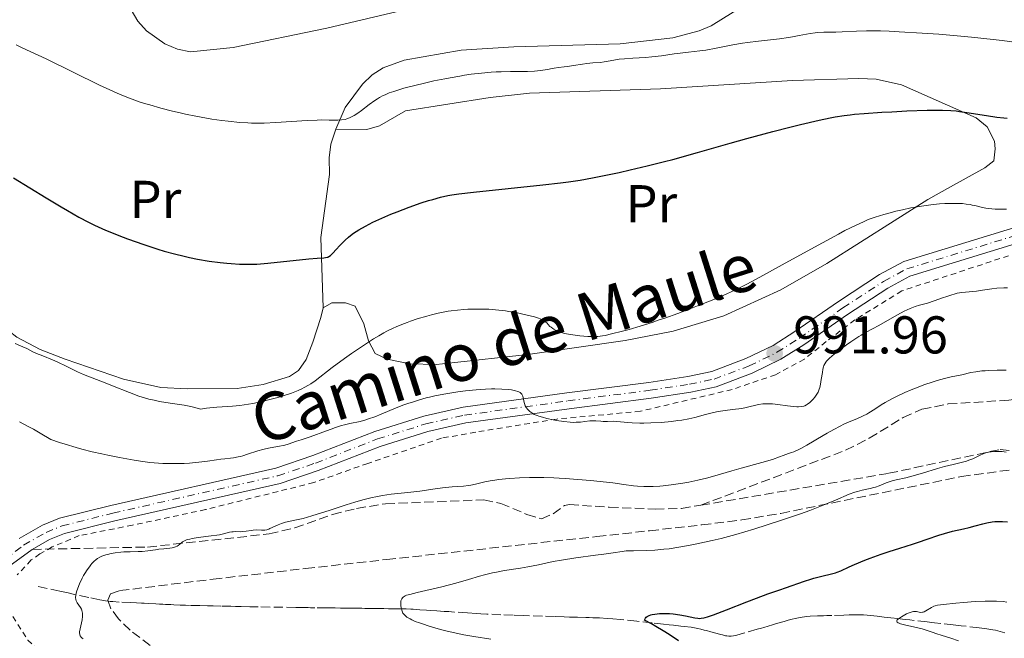
# Model space of a CAD drawing. Units: metres. Extents: x 651285 to 654736, y 4753233 to 4755621.
# Drawn here: x 651563 to 651748, y 4753664 to 4753780 of the extents above; entities that cross this region are included whole.
import ezdxf
from ezdxf.enums import TextEntityAlignment as Align

# ---------------------------------------------------------------- set-up
doc = ezdxf.new("R2010")
doc.units = ezdxf.units.M
doc.header["$MEASUREMENT"] = 0
for name, pattern in [('DGN Style 2', [1.739922, 1.043953, -0.695969]), ('DGN Style 3', [2.435891, 1.739922, -0.695969]), ('DGN Style 4', [2.785615, 1.391938, -0.695969, 0.00174, -0.695969])]:
    doc.linetypes.add(name, pattern=pattern)
for name, color, linetype, lineweight in [('Barranco lineal', 142, 'DGN Style 3', 13), ('Cauce lineal', 142, 'Continuous', 13), ('Cota de punto acotado terreno', 7, 'Continuous', 0), ('Curva de nivel directora', 30, 'Continuous', 30), ('Curva de nivel intermedia', 30, 'Continuous', 0), ('Eje pista sin pavimentar', 7, 'DGN Style 4', 0), ('Etiqueta de uso rústico', 92, 'Continuous', 0), ('Línea de cambio de uso (parcela vista)', 92, 'Continuous', 0), ('Línea de pista sin pavimentar', 7, 'Continuous', 0), ('Pista sin pavimentar', 9, 'Continuous', 0), ('Punto acotado terreno (símbolo)', 7, 'Continuous', 0), ('Senda', 7, 'DGN Style 3', 0), ('Tela metálica o alambrada', 7, 'DGN Style 2', 0), ('Zona arbolada', 92, 'DGN Style 3', 0)]:
    doc.layers.add(name, color=color, linetype=linetype, lineweight=lineweight)
doc.styles.add('Style-Arial', font='arial.ttf')

# ---------------------------------------------------------------- blocks, each defined once
blk = doc.blocks.new('5PATER')
at = {"layer": 'Cauce lineal', "linetype": 'Continuous', "lineweight": 0}
h = blk.add_hatch(color=51, dxfattribs=at)
edge = h.paths.add_edge_path()
edge.add_ellipse((0, 0), major_axis=(-0.11, -0.111), ratio=0.999422, start_angle=0, end_angle=360)

msp = doc.modelspace()

# ---------------------------------------------------------------- linework, layer by layer
at = {"layer": 'Barranco lineal', "color": 142, "linetype": 'DGN Style 3', "lineweight": 13}
for points in [[(651648.59, 4753668.41, 978.49), (651646.9, 4753668.52, 978.53), (651644.43, 4753668.68, 978.55), (651643.38, 4753668.75, 978.58), (651642.51, 4753668.81, 978.64), (651641.14, 4753668.9, 978.8), (651639.86, 4753668.98, 978.93), (651639.22, 4753669.02, 978.97), (651637.94, 4753669.11, 979.04), (651637.3, 4753669.15, 979.1), (651636.66, 4753669.19, 979.21), (651636.23, 4753669.21, 979.31), (651635.37, 4753669.26, 979.57), (651634.07, 4753669.29, 980.07), (651633.42, 4753669.3, 980.28), (651632.83, 4753669.31, 980.4), (651632.52, 4753669.31, 980.43), (651632.02, 4753669.31, 980.45), (651631.14, 4753669.32, 980.4), (651630.09, 4753669.34, 980.29), (651628.59, 4753669.36, 980.13), (651627.9, 4753669.37, 980.1), (651627.58, 4753669.37, 980.1), (651627.02, 4753669.38, 980.14), (651626.51, 4753669.39, 980.21), (651625.62, 4753669.4, 980.4), (651624.75, 4753669.41, 980.55), (651624.31, 4753669.41, 980.61), (651623.66, 4753669.42, 980.65), (651623, 4753669.43, 980.65), (651621.99, 4753669.44, 980.65), (651621.38, 4753669.45, 980.69), (651620.33, 4753669.47, 980.83), (651618.14, 4753669.5, 981.2), (651617.31, 4753669.5, 981.3), (651616.89, 4753669.51, 981.34), (651616.14, 4753669.52, 981.39), (651614.56, 4753669.54, 981.44), (651609.72, 4753669.62, 981.49), (651607.44, 4753669.65, 981.48), (651605.89, 4753669.68, 981.44), (651604.23, 4753669.71, 981.32), (651603.6, 4753669.73, 981.3), (651603.17, 4753669.74, 981.31), (651602.33, 4753669.76, 981.38), (651600.42, 4753669.8, 981.61), (651598.96, 4753669.84, 981.71), (651597.88, 4753669.86, 981.84), (651596.45, 4753669.9, 982.06), (651594.5, 4753669.94, 982.36), (651593.74, 4753669.96, 982.44), (651592.78, 4753669.99, 982.36), (651591.55, 4753670.04, 982.22), (651590.98, 4753670.07, 982.17), (651590.28, 4753670.11, 982.14), (651589.96, 4753670.12, 982.14), (651589.5, 4753670.15, 982.17), (651588.83, 4753670.18, 982.26), (651588.17, 4753670.22, 982.42), (651586.86, 4753670.29, 982.82), (651585.95, 4753670.34, 983.05), (651585.44, 4753670.36, 983.16), (651584.55, 4753670.41, 983.32), (651583.47, 4753670.46, 983.48), (651581.25, 4753670.57, 983.77), (651580.08, 4753670.64, 983.9), (651579.53, 4753670.69, 983.95), (651578.65, 4753670.81, 984.06), (651577.62, 4753670.99, 984.19), (651575.51, 4753671.43, 984.51), (651573.16, 4753671.94, 984.9), (651572.31, 4753672.13, 985), (651571.63, 4753672.27, 985.05), (651570.05, 4753672.61, 985.14), (651565.82, 4753673.53, 985.32)], [(651748.18, 4753664.75, 968.34), (651747.36, 4753665, 968.38), (651746.48, 4753665.23, 968.41), (651745.92, 4753665.34, 968.44), (651744.83, 4753665.52, 968.49), (651743.37, 4753665.71, 968.59), (651739.99, 4753666.1, 968.86), (651738.48, 4753666.26, 969.01), (651736.12, 4753666.53, 969.3), (651734.96, 4753666.66, 969.46), (651734.42, 4753666.73, 969.51), (651733.54, 4753666.82, 969.56), (651730.3, 4753667.18, 969.5), (651729.43, 4753667.28, 969.54), (651728.93, 4753667.34, 969.6), (651728.04, 4753667.44, 969.76), (651726.75, 4753667.59, 970.03), (651726.1, 4753667.66, 970.1), (651725.45, 4753667.73, 970.11), (651724.59, 4753667.83, 970.07), (651724.16, 4753667.88, 970.06), (651723.52, 4753667.95, 970.1), (651722.23, 4753668.08, 970.23), (651721.58, 4753668.12, 970.26), (651720.16, 4753668.15, 970.29), (651719.37, 4753668.14, 970.33), (651718.86, 4753668.13, 970.38), (651717.85, 4753668.1, 970.5), (651715.58, 4753668.03, 970.86), (651714.64, 4753668, 970.93), (651714.03, 4753667.98, 971.01), (651712.9, 4753667.94, 971.2), (651711.49, 4753667.89, 971.49), (651710.86, 4753667.84, 971.6), (651710.03, 4753667.74, 971.72), (651709.62, 4753667.67, 971.77), (651709.01, 4753667.55, 971.81), (651707.8, 4753667.24, 971.87), (651707.2, 4753667.07, 971.94), (651706.6, 4753666.9, 972.06), (651705.41, 4753666.55, 972.38), (651704.81, 4753666.38, 972.53), (651704.41, 4753666.26, 972.61), (651703.61, 4753666.03, 972.75), (651702.78, 4753665.79, 972.84), (651702.32, 4753665.66, 972.87), (651701.51, 4753665.42, 972.9), (651698.51, 4753664.56, 972.9), (651697.47, 4753664.27, 972.94), (651697.03, 4753664.18, 972.97), (651696.61, 4753664.13, 973), (651696.41, 4753664.12, 973.01), (651696.21, 4753664.13, 973.02), (651695.81, 4753664.17, 973.03), (651695.54, 4753664.22, 973.04), (651695, 4753664.35, 973.09), (651694.59, 4753664.46, 973.15), (651693.98, 4753664.63, 973.29), (651692.77, 4753664.96, 973.67), (651691.96, 4753665.18, 973.89), (651691.55, 4753665.29, 973.98), (651690.93, 4753665.44, 974.09), (651690.31, 4753665.58, 974.17), (651689.06, 4753665.8, 974.28), (651687.79, 4753665.97, 974.38), (651687.15, 4753666.04, 974.4), (651685.77, 4753666.18, 974.42), (651684.91, 4753666.28, 974.5), (651683.86, 4753666.39, 974.65), (651681.7, 4753666.62, 975.04), (651678.82, 4753666.94, 975.54), (651675.79, 4753667.26, 976.13), (651674.34, 4753667.4, 976.42), (651673.25, 4753667.49, 976.64), (651671.79, 4753667.56, 976.92), (651670.94, 4753667.59, 977.05), (651670.52, 4753667.6, 977.1), (651669.88, 4753667.62, 977.14), (651669.23, 4753667.64, 977.13), (651667.64, 4753667.69, 977.03), (651666.7, 4753667.72, 977), (651666.14, 4753667.74, 977), (651665.17, 4753667.77, 977.02), (651663.34, 4753667.83, 977.14), (651661.03, 4753667.91, 977.38), (651657.43, 4753668.02, 977.74), (651655.53, 4753668.08, 977.89), (651653.22, 4753668.16, 978.12), (651650.58, 4753668.29, 978.38), (651649.41, 4753668.36, 978.46), (651648.59, 4753668.41, 978.49)]]:
    msp.add_polyline3d(points, dxfattribs=at)
at = {"layer": 'Curva de nivel directora', "color": 30, "linetype": 'Continuous', "lineweight": 30, "flags": 128}
for points, elevation in [([(651621.56, 4753736.34), (651622.17, 4753737.02), (651622.83, 4753737.77), (651623.22, 4753738.17), (651623.86, 4753738.8), (651624.51, 4753739.36), (651624.86, 4753739.65), (651625.45, 4753740.08), (651626.46, 4753740.74), (651627.67, 4753741.44), (651628.36, 4753741.8), (651629.1, 4753742.17), (651630.74, 4753742.92), (651632.48, 4753743.67), (651633.66, 4753744.15), (651635.94, 4753745.02), (651638.21, 4753745.82), (651639.54, 4753746.24), (651640.36, 4753746.48), (651641.84, 4753746.88), (651643.22, 4753747.2), (651643.97, 4753747.33), (651645.3, 4753747.53), (651648.07, 4753747.86), (651661.11, 4753749.2), (651664.43, 4753749.58), (651665.94, 4753749.78), (651668.16, 4753750.11), (651670.49, 4753750.53), (651671.75, 4753750.77), (651675.53, 4753751.56), (651677.59, 4753752.02), (651680.79, 4753752.78), (651684.04, 4753753.59), (651685.64, 4753754.01), (651690.3, 4753755.29), (651696.42, 4753757.05), (651699.58, 4753757.94), (651704.5, 4753759.26), (651707.7, 4753760.08), (651709.71, 4753760.58), (651713.22, 4753761.4), (651715.3, 4753761.85), (651716.21, 4753762.03), (651717.9, 4753762.3), (651719.04, 4753762.44), (651719.85, 4753762.52), (651721.68, 4753762.68), (651725.05, 4753762.91), (651726.92, 4753763.01), (651729.75, 4753763.16), (651733.59, 4753763.3), (651735.61, 4753763.32), (651736.47, 4753763.31), (651738.03, 4753763.23), (651739.01, 4753763.14), (651739.66, 4753763.06), (651741.04, 4753762.86), (651744.73, 4753762.26), (651746.72, 4753761.97), (651748.03, 4753761.82), (651748.68, 4753761.76)], 1000), ([(651561.36, 4753750.54), (651567.51, 4753746.75), (651570.3, 4753745.07), (651571.52, 4753744.35), (651573.65, 4753743.14), (651575.47, 4753742.17), (651576.58, 4753741.63), (651577.29, 4753741.29), (651578.7, 4753740.67), (651579.51, 4753740.33), (651581.17, 4753739.68), (651582.83, 4753739.05), (651585.93, 4753737.95), (651588.54, 4753737.08), (651589.76, 4753736.71), (651591.66, 4753736.19), (651593.52, 4753735.74), (651594.5, 4753735.52), (651596, 4753735.22), (651598.21, 4753734.84), (651600.29, 4753734.56), (651601.58, 4753734.42), (651602.39, 4753734.36), (651603.92, 4753734.26), (651605.33, 4753734.23), (651606.04, 4753734.23), (651607.19, 4753734.28), (651609.27, 4753734.43), (651617.01, 4753735.25), (651618.61, 4753735.38), (651619.81, 4753735.45), (651620.18, 4753735.49), (651620.46, 4753735.56), (651620.59, 4753735.6), (651620.78, 4753735.69), (651621.07, 4753735.89), (651621.22, 4753736.02), (651621.56, 4753736.34)], 1000), ([(651686.68, 4753663.28), (651684.94, 4753664.44), (651683.79, 4753665.16), (651682.41, 4753665.98), (651681.63, 4753666.43), (651680.31, 4753667.16), (651680.34, 4753667.28), (651680.45, 4753667.51), (651680.62, 4753667.7), (651680.77, 4753667.82), (651681.15, 4753668.01), (651681.48, 4753668.13), (651681.73, 4753668.2), (651682.26, 4753668.3), (651683.14, 4753668.39), (651683.77, 4753668.41), (651684.18, 4753668.41), (651685.01, 4753668.38), (651685.68, 4753668.32), (651686.92, 4753668.17), (651688.02, 4753667.97), (651689.76, 4753667.6), (651690.32, 4753667.51), (651690.59, 4753667.49), (651690.99, 4753667.5), (651691.44, 4753667.57), (651691.7, 4753667.63), (651692.14, 4753667.75), (651693.28, 4753668.15), (651695.73, 4753669.09), (651699.59, 4753670.62), (651701.38, 4753671.32), (651703.54, 4753672.1), (651705.81, 4753672.86), (651706.89, 4753673.23), (651710.44, 4753674.51), (651711.62, 4753674.9), (651712.18, 4753675.07), (651712.72, 4753675.22), (651713.74, 4753675.47), (651715.51, 4753675.86), (651716.26, 4753676.07), (651716.61, 4753676.19), (651717.29, 4753676.46), (651718.84, 4753677.18), (651719.86, 4753677.63), (651721.84, 4753678.43), (651722.83, 4753678.82), (651724.9, 4753679.57), (651726.4, 4753680.09), (651728.43, 4753680.75), (651730.81, 4753681.49), (651731.93, 4753681.85), (651733.59, 4753682.42), (651735.76, 4753683.16), (651736.82, 4753683.49), (651738.37, 4753683.9), (651740.44, 4753684.38), (651741.5, 4753684.64), (651742.59, 4753684.92), (651744.07, 4753685.3), (651744.79, 4753685.47), (651745.85, 4753685.66), (651746.35, 4753685.72), (651746.84, 4753685.76), (651747.16, 4753685.76), (651747.79, 4753685.75), (651748.72, 4753685.67)], 975)]:
    msp.add_lwpolyline(points, dxfattribs=dict(at, elevation=elevation))
at = {"layer": 'Curva de nivel intermedia', "color": 30, "linetype": 'Continuous', "lineweight": 0, "flags": 128}
for points, elevation in [([(651651.41, 4753770.43), (651652.33, 4753770.49), (651653.24, 4753770.52), (651655.02, 4753770.56), (651658.22, 4753770.6), (651659.55, 4753770.64), (651660.14, 4753770.69), (651661.15, 4753770.81), (651661.98, 4753770.95), (651662.88, 4753771.14), (651663.27, 4753771.22), (651664.05, 4753771.34), (651665.11, 4753771.46), (651665.74, 4753771.54), (651666.88, 4753771.71), (651668.58, 4753771.97), (651669.41, 4753772.08), (651670.55, 4753772.19), (651671.96, 4753772.31), (651672.67, 4753772.4), (651673.81, 4753772.59), (651675.53, 4753772.88), (651676.5, 4753773), (651678.1, 4753773.11), (651680.45, 4753773.23), (651681.67, 4753773.32), (651683.51, 4753773.55), (651685.89, 4753773.91), (651687.01, 4753774.06), (651688.59, 4753774.23), (651690.7, 4753774.45), (651691.86, 4753774.62), (651693.82, 4753774.99), (651696.94, 4753775.6), (651698.75, 4753775.9), (651699.73, 4753776.03), (651701.75, 4753776.29), (651705.72, 4753776.75), (651707.43, 4753776.98), (651708.17, 4753777.1), (651709.45, 4753777.34), (651711.51, 4753777.75), (651712.48, 4753777.89), (651712.99, 4753777.93), (651714.06, 4753777.98), (651716.35, 4753778), (651717.53, 4753778.04), (651720.23, 4753778.21), (651722.16, 4753778.26), (651723.82, 4753778.26), (651724.79, 4753778.24), (651726.43, 4753778.18), (651728.32, 4753778.09), (651732.65, 4753777.82), (651735.77, 4753777.59), (651739.94, 4753777.23), (651741.95, 4753777.05), (651745.99, 4753776.62), (651747.68, 4753776.42), (651750.44, 4753776.03)], 1005), ([(651561.85, 4753775.61), (651562.95, 4753775.06), (651567.52, 4753772.94), (651577.57, 4753768.02), (651580.2, 4753766.8), (651581.42, 4753766.27), (651583.22, 4753765.55), (651585.05, 4753764.89), (651586.01, 4753764.58), (651587.01, 4753764.27), (651589.11, 4753763.67), (651591.3, 4753763.11), (651592.78, 4753762.76), (651593.75, 4753762.54), (651595.68, 4753762.15), (651596.72, 4753761.95), (651598.73, 4753761.61), (651600.62, 4753761.34), (651601.8, 4753761.19), (651604, 4753760.98), (651605.48, 4753760.88), (651606.2, 4753760.85), (651607.63, 4753760.83), (651608.62, 4753760.85), (651610.81, 4753760.95), (651616.68, 4753761.35), (651618.55, 4753761.43), (651619.4, 4753761.45), (651620.87, 4753761.43), (651622.49, 4753761.4), (651623.19, 4753761.44), (651623.87, 4753761.55), (651624.2, 4753761.64), (651624.7, 4753761.82), (651625.2, 4753762.07), (651625.55, 4753762.26), (651626.24, 4753762.72), (651626.95, 4753763.24), (651628.37, 4753764.34), (651629.43, 4753765.12), (651629.96, 4753765.46), (651630.31, 4753765.66), (651631.03, 4753766.04), (651631.4, 4753766.21), (651632.17, 4753766.53), (651633.01, 4753766.83), (651633.61, 4753767.02), (651634.94, 4753767.41), (651637.27, 4753768.02), (651638.56, 4753768.34), (651640.58, 4753768.8), (651642.64, 4753769.22), (651643.67, 4753769.42), (651645.46, 4753769.73), (651646.34, 4753769.87), (651647.64, 4753770.05), (651649.55, 4753770.28), (651651.41, 4753770.43)], 1005), ([(651632.89, 4753722.19), (651633.45, 4753722.45), (651634.51, 4753722.9), (651635.52, 4753723.29), (651636.17, 4753723.52), (651637.42, 4753723.93), (651639.24, 4753724.47), (651640.12, 4753724.7), (651641.4, 4753725.01), (651642.65, 4753725.26), (651643.26, 4753725.37), (651643.87, 4753725.46), (651645.06, 4753725.61), (651646.23, 4753725.71), (651647.01, 4753725.76), (651648.56, 4753725.8), (651650.14, 4753725.79), (651650.94, 4753725.76), (651652.17, 4753725.68), (651653.43, 4753725.55), (651654.08, 4753725.46), (651654.74, 4753725.36), (651656.07, 4753725.13), (651657.35, 4753724.86), (651658.15, 4753724.67), (651659.53, 4753724.3), (651660.31, 4753724.05), (651660.62, 4753723.93), (651661.14, 4753723.68), (651661.43, 4753723.5), (651661.6, 4753723.38), (651661.91, 4753723.11), (651662.14, 4753722.87), (651662.47, 4753722.54), (651662.66, 4753722.37), (651662.99, 4753722.11), (651663.18, 4753721.98), (651663.62, 4753721.73), (651663.88, 4753721.62), (651664.32, 4753721.45), (651664.82, 4753721.3), (651665.18, 4753721.21), (651665.97, 4753721.05), (651667.23, 4753720.86), (651668.07, 4753720.77), (651669.63, 4753720.64), (651670.5, 4753720.61), (651670.89, 4753720.61), (651671.47, 4753720.64), (651672.38, 4753720.75), (651672.88, 4753720.83), (651674.08, 4753721.1), (651676.16, 4753721.63), (651677.4, 4753721.97), (651679.45, 4753722.58), (651681.71, 4753723.29), (651682.89, 4753723.69), (651684.11, 4753724.11), (651686.57, 4753724.99), (651689.01, 4753725.9), (651690.56, 4753726.5), (651693.35, 4753727.62), (651695.65, 4753728.59), (651696.75, 4753729.09), (651698.54, 4753729.96), (651699.55, 4753730.48), (651702, 4753731.78), (651706.8, 4753734.42), (651713.82, 4753738.29), (651716.83, 4753739.92), (651718.07, 4753740.58), (651720.06, 4753741.58), (651721.55, 4753742.27), (651722.35, 4753742.61), (651722.84, 4753742.79), (651723.76, 4753743.11), (651725.38, 4753743.61), (651726.14, 4753743.82), (651727.69, 4753744.23), (651728.89, 4753744.51), (651730.5, 4753744.85), (651731.3, 4753745.01), (651732.5, 4753745.22), (651734.24, 4753745.46), (651735.87, 4753745.62), (651736.88, 4753745.68), (651737.52, 4753745.71), (651738.7, 4753745.72), (651739.74, 4753745.7), (651740.23, 4753745.67), (651740.94, 4753745.6), (651741.66, 4753745.48), (651742.03, 4753745.41), (651742.8, 4753745.23), (651743.97, 4753744.96), (651744.63, 4753744.84), (651745.75, 4753744.7), (651746.38, 4753744.66), (651747.05, 4753744.64), (651748.5, 4753744.66)], 995), ([(651660.05, 4753705.72), (651660.35, 4753705.61), (651661.04, 4753705.39), (651661.86, 4753705.17), (651663.07, 4753704.9), (651663.69, 4753704.79), (651665.05, 4753704.58), (651666.25, 4753704.46), (651666.96, 4753704.44), (651667.39, 4753704.45), (651668.2, 4753704.49), (651669.02, 4753704.58), (651670, 4753704.7), (651670.46, 4753704.73), (651671.12, 4753704.71), (651672.03, 4753704.65), (651672.51, 4753704.62), (651673.28, 4753704.63), (651674.38, 4753704.64), (651674.94, 4753704.63), (651675.78, 4753704.55), (651677.13, 4753704.41), (651677.99, 4753704.36), (651679.4, 4753704.31), (651680.19, 4753704.31), (651681.46, 4753704.34), (651683.42, 4753704.43), (651685.35, 4753704.61), (651686.55, 4753704.76), (651687.3, 4753704.87), (651688.62, 4753705.1), (651689.8, 4753705.38), (651691.79, 4753705.95), (651693.32, 4753706.31), (651694.17, 4753706.48), (651695.5, 4753706.69), (651696.85, 4753706.85), (651698.61, 4753707.07), (651699.44, 4753707.21), (651701.75, 4753707.78), (651702.57, 4753707.91), (651703.01, 4753707.94), (651703.47, 4753707.95), (651704.43, 4753707.9), (651705.42, 4753707.79), (651707.27, 4753707.53), (651708.37, 4753707.41), (651708.98, 4753707.37), (651709.33, 4753707.37), (651709.93, 4753707.42), (651710.32, 4753707.51), (651710.49, 4753707.56), (651710.82, 4753707.71), (651711.02, 4753707.84), (651711.44, 4753708.16), (651711.65, 4753708.36), (651712.09, 4753708.81), (651712.4, 4753709.18), (651712.8, 4753709.75), (651713.01, 4753710.12), (651713.1, 4753710.31), (651713.24, 4753710.7), (651713.33, 4753710.98), (651713.47, 4753711.64), (651713.61, 4753712.54), (651713.81, 4753713.84), (651713.91, 4753714.44), (651714.03, 4753714.91), (651714.1, 4753715.13), (651714.25, 4753715.45), (651714.47, 4753715.79), (651714.61, 4753715.97), (651714.96, 4753716.35), (651715.18, 4753716.56), (651715.57, 4753716.91), (651716.03, 4753717.29), (651717.12, 4753718.14), (651718.34, 4753719.03), (651719.16, 4753719.61), (651720.66, 4753720.6), (651721.13, 4753720.89), (651721.94, 4753721.36), (651723.42, 4753722.13), (651724.31, 4753722.61), (651727.98, 4753724.72), (651729.24, 4753725.39), (651729.82, 4753725.68), (651730.35, 4753725.91), (651731.29, 4753726.27), (651732.12, 4753726.52), (651733.14, 4753726.79), (651733.65, 4753726.93), (651734.86, 4753727.32), (651736.49, 4753727.92), (651737.26, 4753728.19), (651738.2, 4753728.5), (651738.63, 4753728.62), (651739.24, 4753728.77), (651740.11, 4753728.93), (651742.86, 4753729.19), (651744, 4753729.36)], 990), ([(651744, 4753729.36), (651745.74, 4753729.62), (651746.7, 4753729.71), (651748.04, 4753729.77), (651748.72, 4753729.77)], 990), ([(651561.65, 4753719.28), (651562.63, 4753718.89), (651563.1, 4753718.7), (651563.84, 4753718.34), (651565.01, 4753717.76), (651565.69, 4753717.44), (651566.87, 4753716.95), (651568.69, 4753716.2), (651569.68, 4753715.77), (651571.24, 4753715.03), (651573.41, 4753713.98), (651574.51, 4753713.49), (651576.18, 4753712.81), (651578.61, 4753711.88), (651579.98, 4753711.34), (651583.18, 4753710.05), (651584.97, 4753709.4), (651586.22, 4753709.01), (651586.86, 4753708.83), (651587.83, 4753708.59), (651588.83, 4753708.38), (651590.84, 4753708.05), (651593.49, 4753707.65), (651594.77, 4753707.42), (651595.99, 4753707.13), (651596.57, 4753706.95), (651597.74, 4753707.09), (651599.68, 4753707.27), (651602.61, 4753707.46), (651604.02, 4753707.61), (651604.79, 4753707.72), (651606.46, 4753708.02), (651608.21, 4753708.39), (651609.39, 4753708.67), (651610.9, 4753709.06), (651611.61, 4753709.27), (651612.37, 4753709.5), (651613.75, 4753709.96), (651614.97, 4753710.43), (651615.69, 4753710.76), (651616.14, 4753710.98), (651616.96, 4753711.43), (651617.38, 4753711.69), (651618.19, 4753712.25), (651621.41, 4753714.76), (651623.71, 4753716.47), (651625.03, 4753717.41), (651627.11, 4753718.83), (651629.18, 4753720.16), (651630.18, 4753720.76), (651631.13, 4753721.29), (651631.74, 4753721.62), (651632.89, 4753722.19)], 995), ([(651637.93, 4753691.49), (651640.85, 4753691.92), (651642.2, 4753692.1), (651644.04, 4753692.26), (651646.16, 4753692.42), (651647.1, 4753692.54), (651647.56, 4753692.61), (651648.43, 4753692.79), (651650.21, 4753693.21), (651651.18, 4753693.41), (651651.71, 4753693.5), (651652.84, 4753693.65), (651654.06, 4753693.78), (651654.92, 4753693.85), (651656.71, 4753693.96), (651658.61, 4753694.04), (651659.63, 4753694.06), (651661.3, 4753694.05), (651663.19, 4753693.99), (651664.23, 4753693.93), (651665.35, 4753693.86), (651667.72, 4753693.68), (651670.13, 4753693.46), (651674.34, 4753693.01), (651676.42, 4753692.75), (651678.21, 4753692.5), (651678.98, 4753692.42), (651680.14, 4753692.33), (651680.8, 4753692.32), (651681.9, 4753692.33), (651683.15, 4753692.4), (651683.83, 4753692.46), (651685.33, 4753692.63), (651687.5, 4753692.97), (651688.63, 4753693.18), (651690.31, 4753693.53), (651691.14, 4753693.73), (651691.95, 4753693.93), (651693.54, 4753694.36), (651696.76, 4753695.3), (651698.51, 4753695.79), (651702.38, 4753696.85), (651704.41, 4753697.46), (651705.75, 4753697.92), (651706.42, 4753698.16), (651707.4, 4753698.56), (651707.99, 4753698.73), (651708.43, 4753698.89), (651709.36, 4753699.32), (651709.86, 4753699.58), (651710.88, 4753700.15), (651713.98, 4753701.99), (651714.69, 4753702.4), (651716, 4753703.12), (651717.18, 4753703.72), (651717.89, 4753704.07), (651719.17, 4753704.64), (651720.01, 4753705), (651721.02, 4753705.43), (651721.5, 4753705.65), (651722.21, 4753706.01), (651722.56, 4753706.22), (651723.69, 4753706.95), (651724.91, 4753707.75), (651725.63, 4753708.19), (651726.93, 4753708.9), (651727.69, 4753709.27), (651729.36, 4753710.04), (651730.55, 4753710.55), (651732.17, 4753711.19), (651732.97, 4753711.49), (651734.67, 4753712.07), (651735.45, 4753712.31), (651736.86, 4753712.7), (651738.09, 4753712.99), (651740.11, 4753713.42), (651741.82, 4753713.81), (651742.75, 4753713.98), (651743.85, 4753714.12), (651744.5, 4753714.17), (651745.21, 4753714.21), (651746.79, 4753714.26), (651748.48, 4753714.26)], 985), ([(651562.49, 4753704.54), (651564.22, 4753703.62), (651565.09, 4753703.14), (651566.39, 4753702.39), (651568.35, 4753701.21), (651570.01, 4753700.65), (651571.09, 4753700.3), (651573.18, 4753699.68), (651574.19, 4753699.41), (651576.14, 4753698.91), (651577.98, 4753698.48), (651579.14, 4753698.23), (651581.29, 4753697.79), (651584.07, 4753697.29), (651585.3, 4753697.1), (651587.02, 4753696.88), (651588.66, 4753696.74), (651589.47, 4753696.7), (651590.29, 4753696.67), (651591.92, 4753696.66), (651593.5, 4753696.71), (651594.5, 4753696.77), (651596.3, 4753696.91), (651597.92, 4753697.11), (651599.63, 4753697.37), (651600.41, 4753697.48), (651601.19, 4753697.57), (651602.26, 4753697.69), (651602.81, 4753697.77), (651603.66, 4753697.92), (651604.1, 4753698.02), (651604.55, 4753698.14), (651605.47, 4753698.42), (651607.38, 4753699.05), (651608.34, 4753699.32), (651608.81, 4753699.44), (651609.74, 4753699.63), (651611.45, 4753699.93), (651612.18, 4753700.08), (651612.51, 4753700.16), (651613.11, 4753700.33), (651614.68, 4753700.9), (651615.57, 4753701.17), (651617.05, 4753701.62), (651617.98, 4753701.94), (651619.62, 4753702.57), (651621.23, 4753703.18), (651622.03, 4753703.47), (651623.18, 4753703.84), (651623.72, 4753703.99), (651624.74, 4753704.22), (651626.7, 4753704.62), (651627.73, 4753704.9), (651628.28, 4753705.08), (651629.44, 4753705.5), (651630.64, 4753705.98), (651632.26, 4753706.66), (651633.06, 4753706.99), (651634.76, 4753707.65), (651635.84, 4753708.04), (651636.53, 4753708.27), (651637.86, 4753708.68), (651639.13, 4753709.04), (651639.77, 4753709.2), (651640.78, 4753709.43), (651642.46, 4753709.75), (651645.12, 4753710.18), (651646.52, 4753710.37), (651648.55, 4753710.59), (651650.34, 4753710.71), (651651.42, 4753710.74), (651652.1, 4753710.75), (651653.4, 4753710.71), (651654.64, 4753710.62), (651655.21, 4753710.55), (651655.98, 4753710.4), (651656.41, 4753710.27), (651656.6, 4753710.19), (651656.84, 4753710.05), (651657.03, 4753709.89), (651657.13, 4753709.77), (651657.28, 4753709.51), (651657.34, 4753709.38), (651657.42, 4753709.09), (651657.52, 4753708.48), (651657.58, 4753708.18), (651657.64, 4753707.97), (651657.82, 4753707.55), (651658.05, 4753707.16), (651658.24, 4753706.92), (651658.38, 4753706.77), (651658.68, 4753706.49), (651659.02, 4753706.23), (651659.21, 4753706.12), (651659.51, 4753705.95), (651660.05, 4753705.72)], 990), ([(651656.89, 4753676.96), (651658.31, 4753677.2), (651660.29, 4753677.6), (651663.05, 4753678.19), (651664.63, 4753678.48), (651667.37, 4753678.89), (651671.07, 4753679.37), (651672.64, 4753679.58), (651674.4, 4753679.86), (651676.05, 4753680.12), (651676.83, 4753680.2), (651678.18, 4753680.23), (651680.62, 4753680.27), (651682.23, 4753680.35), (651683.95, 4753680.5), (651684.96, 4753680.62), (651686.75, 4753680.89), (651688.91, 4753681.28), (651690.17, 4753681.54), (651693.06, 4753682.18), (651694.73, 4753682.57), (651697.52, 4753683.27), (651700.88, 4753684.33), (651706.09, 4753686.01), (651709.69, 4753687.21), (651711.43, 4753687.82), (651712.39, 4753688.18), (651713.99, 4753688.8), (651716.31, 4753689.78), (651718.87, 4753690.87), (651719.94, 4753691.26), (651720.43, 4753691.42), (651721.32, 4753691.65), (651722.84, 4753691.97), (651723.52, 4753692.14), (651723.86, 4753692.24), (651724.52, 4753692.49), (651725.87, 4753693.03), (651726.58, 4753693.28), (651726.95, 4753693.39), (651727.73, 4753693.58), (651729.57, 4753693.99), (651730.7, 4753694.28), (651732.69, 4753694.86), (651735.52, 4753695.72), (651736.82, 4753696.09), (651738.46, 4753696.5), (651740.22, 4753696.91), (651741.01, 4753697.15), (651741.4, 4753697.28), (651742.15, 4753697.59), (651743.55, 4753698.24), (651744.15, 4753698.5), (651744.42, 4753698.61), (651744.91, 4753698.77), (651745.36, 4753698.87), (651745.65, 4753698.91), (651746.23, 4753698.96), (651747.2, 4753698.96), (651747.7, 4753698.93), (651748.43, 4753698.84)], 980), ([(651573.8, 4753664.73), (651573.81, 4753664.96), (651573.89, 4753665.49), (651574.27, 4753667.18), (651574.36, 4753667.82), (651574.37, 4753668.11), (651574.35, 4753668.5), (651574.31, 4753668.68), (651574.21, 4753669.03), (651574.14, 4753669.19), (651573.96, 4753669.51), (651573.36, 4753670.4), (651573.15, 4753670.8), (651573.08, 4753671.02), (651573.04, 4753671.4), (651573.07, 4753671.88), (651573.13, 4753672.16), (651573.21, 4753672.48), (651573.45, 4753673.19), (651573.77, 4753673.97), (651574.28, 4753675.04), (651574.56, 4753675.56), (651574.77, 4753675.93), (651575.2, 4753676.61), (651575.64, 4753677.23), (651575.93, 4753677.59), (651576.13, 4753677.82), (651576.51, 4753678.22), (651576.94, 4753678.6), (651577.16, 4753678.76), (651577.63, 4753679.04), (651577.96, 4753679.2), (651578.2, 4753679.29), (651578.72, 4753679.46), (651579.05, 4753679.55), (651579.76, 4753679.71), (651580.53, 4753679.84), (651581.6, 4753679.96), (651582.14, 4753680), (651583.31, 4753680.05), (651584.82, 4753680.08), (651585.57, 4753680.12), (651586.67, 4753680.23), (651588.09, 4753680.43), (651588.76, 4753680.52), (651589.7, 4753680.62), (651590.8, 4753680.73), (651591.26, 4753680.8), (651591.48, 4753680.84), (651591.85, 4753680.96), (651592.18, 4753681.1), (651592.37, 4753681.21), (651592.7, 4753681.46), (651593, 4753681.75), (651593.19, 4753681.9), (651593.58, 4753682.12), (651593.95, 4753682.27), (651594.17, 4753682.34), (651594.56, 4753682.44), (651595.03, 4753682.53), (651596.13, 4753682.71), (651598.59, 4753683.02), (651599.69, 4753683.18), (651600.16, 4753683.26), (651600.94, 4753683.43), (651602.06, 4753683.71), (651602.51, 4753683.8), (651602.73, 4753683.82), (651603.17, 4753683.83), (651604.05, 4753683.81), (651604.5, 4753683.83), (651605.21, 4753683.92), (651606.12, 4753684.08), (651606.54, 4753684.14), (651607.11, 4753684.16), (651608.1, 4753684.09), (651608.52, 4753684.1), (651608.74, 4753684.12), (651609.09, 4753684.2), (651609.47, 4753684.32), (651609.68, 4753684.4), (651611.21, 4753685.14), (651611.87, 4753685.39), (651612.23, 4753685.5), (651612.61, 4753685.6), (651613.49, 4753685.79), (651614.98, 4753686.1), (651615.91, 4753686.33), (651617.6, 4753686.79), (651618.6, 4753687.1), (651620.82, 4753687.82), (651624.04, 4753688.87), (651625.65, 4753689.37), (651627.2, 4753689.82), (651627.93, 4753690.01), (651628.97, 4753690.26), (651629.63, 4753690.4), (651630.87, 4753690.63), (651632.56, 4753690.87), (651635.66, 4753691.19), (651637.93, 4753691.49)], 985), ([(651651.34, 4753663.56), (651648.13, 4753664.04), (651646.2, 4753664.39), (651644.78, 4753664.69), (651642.81, 4753665.16), (651641.82, 4753665.41), (651639.69, 4753666.02), (651638.41, 4753666.43), (651637.84, 4753666.63), (651637.07, 4753666.92), (651636.43, 4753667.2), (651636.08, 4753667.38), (651635.51, 4753667.72), (651635.29, 4753667.88), (651634.95, 4753668.19), (651634.74, 4753668.48), (651634.64, 4753668.66), (651634.52, 4753669), (651634.39, 4753669.52), (651634.34, 4753669.83), (651634.33, 4753670.03), (651634.33, 4753670.4), (651634.37, 4753670.76), (651634.42, 4753670.92), (651634.52, 4753671.16), (651634.67, 4753671.37), (651634.77, 4753671.47), (651635, 4753671.63), (651635.15, 4753671.71), (651635.43, 4753671.83), (651636.03, 4753672.01), (651637.42, 4753672.36), (651642.08, 4753673.43), (651644.71, 4753674.09), (651647.13, 4753674.8), (651649.15, 4753675.41), (651650.14, 4753675.69), (651651.63, 4753676.06), (651652.38, 4753676.22), (651653.9, 4753676.5), (651656.89, 4753676.96)], 980), ([(651728.12, 4753666.64), (651727.91, 4753666.76), (651727.82, 4753666.87), (651727.84, 4753667.08), (651727.91, 4753667.18), (651728.14, 4753667.38), (651728.74, 4753667.79), (651729.38, 4753668.16), (651729.7, 4753668.32), (651730.16, 4753668.53), (651730.36, 4753668.61), (651730.71, 4753668.72), (651731.01, 4753668.78), (651731.19, 4753668.79), (651731.53, 4753668.75), (651732.06, 4753668.65), (651732.35, 4753668.62), (651732.66, 4753668.64), (651732.82, 4753668.68), (651732.99, 4753668.74), (651733.34, 4753668.91), (651734.38, 4753669.55), (651734.8, 4753669.76), (651735.05, 4753669.84), (651735.52, 4753669.95), (651736.62, 4753670.11), (651739, 4753670.35), (651740.43, 4753670.48), (651742.64, 4753670.64), (651744.48, 4753670.72), (651745.36, 4753670.74), (651746.65, 4753670.72), (651747.92, 4753670.64), (651748.56, 4753670.57)], 970), ([(651739.45, 4753663.24), (651738, 4753663.75), (651736.19, 4753664.33), (651735.42, 4753664.57), (651734.52, 4753664.89), (651733.38, 4753665.29), (651732.65, 4753665.5), (651731.25, 4753665.83), (651729.3, 4753666.27), (651728.54, 4753666.48), (651728.26, 4753666.58), (651728.12, 4753666.64)], 970), ([(651574.46, 4753663.63), (651574.31, 4753663.74), (651574.07, 4753663.96), (651573.92, 4753664.19), (651573.85, 4753664.36), (651573.83, 4753664.47), (651573.8, 4753664.73)], 985)]:
    msp.add_lwpolyline(points, dxfattribs=dict(at, elevation=elevation))
at = {"layer": 'Eje pista sin pavimentar', "color": 7, "linetype": 'DGN Style 4', "lineweight": 0}
msp.add_polyline3d([(651559.36, 4753678.33, 985.63), (651563.23, 4753681.3, 985.6), (651567.48, 4753683.68, 985.71), (651570.49, 4753684.92, 985.87), (651580.06, 4753687.33, 986.46), (651611.19, 4753694.38, 987.49), (651618.28, 4753696.75, 987.81), (651629.95, 4753701.31, 988.34), (651639.06, 4753704.14, 988.77), (651646.36, 4753705.8, 989.11), (651665.86, 4753708.49, 989.83), (651681.33, 4753710.49, 990.87), (651688.74, 4753711.61, 990.8), (651693.39, 4753712.6, 991.07), (651700, 4753715.07, 991.64), (651705.26, 4753717.64, 992.04), (651709.48, 4753720.33, 992.02), (651717.7, 4753726, 991.45), (651725.36, 4753731.02, 991.68), (651729.75, 4753733.38, 991.92), (651752.99, 4753740.52, 993.59)], dxfattribs=at)
at = {"layer": 'Línea de cambio de uso (parcela vista)', "color": 92, "linetype": 'Continuous', "lineweight": 0}
for points in [[(651583.49, 4753782.21, 1007.9), (651584.76, 4753780.09, 1007.77), (651586.44, 4753778.25, 1007.85), (651589.89, 4753775.8, 1007.9), (651592.28, 4753774.77, 1007.66), (651594.71, 4753774.32, 1007.39), (651602.72, 4753775.11, 1007.32), (651620.41, 4753778.78, 1007.9), (651635.86, 4753782.41, 1007.9)], [(651698.83, 4753782.88, 1006.15), (651692.86, 4753779.22, 1005.9), (651690.62, 4753778.22, 1005.7), (651685.63, 4753776.95, 1005.54), (651675.7, 4753775.77, 1005.78), (651655.68, 4753775.25, 1006.77), (651645.7, 4753774.59, 1006.77), (651634.95, 4753772.73, 1006.24), (651631.03, 4753771.28, 1006.02), (651628.97, 4753769.93, 1005.87), (651627.11, 4753768.21, 1005.73), (651623.88, 4753763.82, 1005.34), (651622.09, 4753759.69, 1004.64)], [(651622.09, 4753759.69, 1004.64), (651627.97, 4753759.67, 1004.2), (651630.35, 4753760.36, 1003.81), (651635.25, 4753763.14, 1003.23), (651651.17, 4753765.66, 1003.23), (651658.61, 4753766.5, 1003.18), (651683.28, 4753767.32, 1002.65), (651708.21, 4753768.87, 1001.48), (651720.71, 4753769.26, 1001.65), (651723.94, 4753769.13, 1001.48), (651728.74, 4753768.07, 1000.88), (651742.82, 4753761.82, 998.9), (651744.88, 4753760.17, 998.62), (651746.27, 4753757.48, 998.25), (651746.41, 4753756.02, 997.99), (651746.16, 4753753.76, 996.92), (651744.45, 4753752.39, 996.24), (651737.98, 4753748.87, 994.46), (651733.69, 4753746.46, 993.92), (651714.63, 4753734.36, 993.92), (651705.97, 4753729.41, 993.92), (651695.27, 4753724.55, 993.85), (651685.7, 4753721.63, 993.5), (651676.66, 4753719.86, 993.35), (651658.27, 4753717.22, 994.5), (651643.4, 4753715.57, 993.35), (651641, 4753715.36, 993.33), (651636.05, 4753715.5, 993.92), (651631.77, 4753716.33, 993.92), (651629.49, 4753717.39, 993.92), (651628.26, 4753719.8, 994.63), (651627.38, 4753723, 996.24), (651625.75, 4753726.34, 996.83), (651623.94, 4753726.99, 997.41), (651621.34, 4753727, 997.62), (651619.69, 4753726.02, 997.41)], [(651622.09, 4753759.69, 1004.64), (651621.18, 4753756.91, 1004.16), (651620.82, 4753754.29, 1003.83), (651620.88, 4753751.14, 1004.41), (651619.29, 4753739.31, 1000.66), (651619.69, 4753726.02, 997.41)], [(651619.69, 4753726.02, 997.41), (651619.27, 4753724.21, 996.83), (651617.78, 4753719.54, 995.93), (651616.48, 4753716.3, 995.66), (651615.05, 4753714.21, 995.66), (651613.39, 4753713.1, 995.66), (651608.43, 4753711.57, 995.66), (651603.47, 4753710.85, 995.66), (651594.1, 4753710.75, 995.66), (651589.13, 4753710.98, 995.23), (651582.06, 4753712.57, 995.04), (651571.09, 4753716.35, 995.34), (651566.38, 4753718.19, 995.55), (651561.99, 4753720.52, 995.68), (651559.05, 4753722.75, 995.66), (651538.24, 4753741.43, 995.01)]]:
    msp.add_polyline3d(points, dxfattribs=at)
at = {"layer": 'Línea de pista sin pavimentar', "color": 7, "linetype": 'Continuous', "lineweight": 0}
for points in [[(651562.4, 4753682.55, 985.6), (651566.82, 4753685.03, 985.71), (651570.02, 4753686.35, 985.87), (651579.71, 4753688.79, 986.46), (651610.79, 4753695.83, 987.49), (651617.77, 4753698.16, 987.81), (651629.45, 4753702.73, 988.34), (651638.67, 4753705.59, 988.77), (651646.09, 4753707.28, 989.11), (651665.66, 4753709.98, 989.83), (651681.12, 4753711.98, 990.87), (651688.47, 4753713.09, 990.8), (651692.97, 4753714.04, 991.07), (651699.41, 4753716.45, 991.64), (651704.53, 4753718.95, 992.04), (651708.65, 4753721.58, 992.02), (651716.86, 4753727.24, 991.45), (651724.59, 4753732.31, 991.68), (651729.17, 4753734.77, 991.92), (651752.55, 4753741.95, 993.59)], [(651564.86, 4753680.49, 985.62), (651568.14, 4753682.33, 985.71), (651570.96, 4753683.49, 985.87), (651580.41, 4753685.87, 986.46), (651611.59, 4753692.93, 987.49), (651618.79, 4753695.34, 987.81), (651630.45, 4753699.89, 988.34), (651639.45, 4753702.69, 988.77), (651646.63, 4753704.32, 989.11), (651666.06, 4753707, 989.83), (651681.54, 4753709, 990.87), (651689.01, 4753710.13, 990.8), (651693.81, 4753711.16, 991.07), (651700.59, 4753713.69, 991.64), (651705.99, 4753716.33, 992.04), (651710.31, 4753719.08, 992.02), (651718.54, 4753724.76, 991.45), (651726.13, 4753729.73, 991.68), (651730.33, 4753731.99, 991.92), (651753.43, 4753739.09, 993.59)], [(651560.48, 4753677.29, 985.63), (651564.86, 4753680.49, 985.62)]]:
    msp.add_polyline3d(points, dxfattribs=at)
at = {"layer": 'Pista sin pavimentar', "color": 9, "linetype": 'Continuous', "lineweight": 0}
for points in [[(651562.4, 4753682.55, 985.6), (651566.82, 4753685.03, 985.71), (651570.02, 4753686.35, 985.87), (651579.71, 4753688.79, 986.46), (651610.79, 4753695.83, 987.49), (651617.77, 4753698.16, 987.81), (651629.45, 4753702.73, 988.34), (651638.67, 4753705.59, 988.77), (651646.09, 4753707.28, 989.11), (651665.66, 4753709.98, 989.83), (651681.12, 4753711.98, 990.87), (651688.47, 4753713.09, 990.8), (651692.97, 4753714.04, 991.07), (651699.41, 4753716.45, 991.64), (651704.53, 4753718.95, 992.04), (651708.65, 4753721.58, 992.02), (651716.86, 4753727.24, 991.45), (651724.59, 4753732.31, 991.68), (651729.17, 4753734.77, 991.92), (651752.55, 4753741.95, 993.59)], [(651753.43, 4753739.09, 993.59), (651730.33, 4753731.99, 991.92), (651726.13, 4753729.73, 991.68), (651718.54, 4753724.76, 991.45), (651710.31, 4753719.08, 992.02), (651705.99, 4753716.33, 992.04), (651700.59, 4753713.69, 991.64), (651693.81, 4753711.16, 991.07), (651689.01, 4753710.13, 990.8), (651681.54, 4753709, 990.87), (651666.06, 4753707, 989.83), (651646.63, 4753704.32, 989.11), (651639.45, 4753702.69, 988.77), (651630.45, 4753699.89, 988.34), (651618.79, 4753695.34, 987.81), (651611.59, 4753692.93, 987.49), (651580.41, 4753685.87, 986.46), (651570.96, 4753683.49, 985.87), (651568.14, 4753682.33, 985.71), (651564.86, 4753680.49, 985.62), (651560.48, 4753677.29, 985.63)]]:
    msp.add_polyline3d(points, dxfattribs=at)
at = {"layer": 'Senda', "color": 7, "linetype": 'DGN Style 3', "lineweight": 0}
for points in [[(651690.9, 4753688.81, 982.83), (651718.19, 4753699.18, 982.83), (651722.63, 4753701.43, 982.83), (651729.05, 4753705.36, 982.83), (651732.59, 4753706.9, 982.83), (651737.5, 4753707.91, 982.83), (651748.96, 4753708.62, 982.83), (651756.35, 4753709.74, 983.22), (651759.97, 4753711.03, 983.9), (651762.27, 4753712.72, 984.58), (651763.39, 4753714.61, 985.16), (651772.87, 4753717.47, 986.82), (651791.94, 4753722.88, 989.34), (651804.03, 4753726.27, 991.77), (651808.03, 4753727.07, 992.75), (651817.13, 4753727.17, 995.06), (651826.74, 4753728.75, 997.25), (651837.23, 4753730.98, 999.6), (651840.35, 4753732.02, 1000.3), (651842.52, 4753733.75, 1001.33)], [(651690.9, 4753688.81, 982.83), (651726.32, 4753694.83, 980.58), (651747.32, 4753699.33, 980.12), (651759.32, 4753697.83, 980.4), (651804.32, 4753685.83, 978.96), (651830.32, 4753683.33, 978.66), (651862.82, 4753673.83, 976.48), (651872.82, 4753666.83, 974.29)], [(651564.86, 4753680.49, 985.74), (651586.62, 4753680.93, 985.06), (651609.55, 4753683.4, 984), (651614.39, 4753684.56, 984.15), (651621.48, 4753687.09, 984.63), (651626.01, 4753688.22, 984.41), (651631.47, 4753689.09, 984), (651650.01, 4753689.83, 982.83), (651653.19, 4753689.17, 982.25), (651658.11, 4753687.09, 981.67), (651660.86, 4753686.27, 981.67), (651663.06, 4753687.17, 981.92), (651665.23, 4753688.77, 982.2), (651666.14, 4753688.95, 982.25), (651673.62, 4753688.43, 982.23), (651682.28, 4753688.1, 982.63), (651687.27, 4753688.21, 982.83), (651690.9, 4753688.81, 982.83)]]:
    msp.add_polyline3d(points, dxfattribs=at)
at = {"layer": 'Tela metálica o alambrada', "color": 7, "linetype": 'DGN Style 2', "lineweight": 0}
for points in [[(651762.15, 4753740.21, 993.66), (651728.78, 4753729.22, 990.99), (651719.96, 4753723.76, 990.81), (651714.54, 4753719.66, 990.72), (651710.43, 4753716.37, 990.8), (651705, 4753713.42, 991.14), (651696.79, 4753710.63, 990.85), (651679.52, 4753706.53, 990.62), (651663.74, 4753705.06, 990.08), (651658.65, 4753704.24, 989.19), (651648.46, 4753702.6, 987.72), (651642.04, 4753701.45, 987.68), (651628.14, 4753696.7, 987.22), (651617.95, 4753693.09, 987.05), (651597.56, 4753688, 986.8), (651583.76, 4753685.05, 986.46), (651573.73, 4753683.08, 986.24), (651568.63, 4753680.95, 986.38), (651566.33, 4753679.64, 986.43), (651564.69, 4753678.49, 986.44), (651562.06, 4753675.7, 986.34)], [(651561.23, 4753667.83, 986.83), (651564.03, 4753663.4, 987.16), (651572.41, 4753655.85, 987.16), (651592.47, 4753642.24, 989.4), (651611.04, 4753631.57, 991.3), (651626.66, 4753622.55, 994.05), (651634.06, 4753618.29, 995), (651640.84, 4753615.83, 995)]]:
    msp.add_polyline3d(points, dxfattribs=at)
at = {"layer": 'Zona arbolada', "color": 92, "linetype": 'DGN Style 3', "lineweight": 0}
msp.add_polyline3d([(651589.07, 4753660.92, 994.96), (651583.31, 4753665.26, 993.22), (651581.15, 4753667.38, 992.36), (651579.7, 4753669.3, 991.57), (651579.14, 4753670.91, 990.9), (651579.65, 4753672.08, 990.4), (651581.4, 4753672.71, 990.13), (651598.95, 4753674.88, 989.66), (651616.4, 4753676.88, 990.13), (651631.71, 4753678.58, 991.41), (651671.32, 4753682.91, 996.32), (651681.23, 4753684, 997.02), (651691.11, 4753685.11, 997.18), (651698.63, 4753686.04, 996.83), (651705.99, 4753687.28, 996.06), (651740.04, 4753694.22, 990.81), (651749.63, 4753695.53, 989.98)], dxfattribs=at)
msp.add_polyline3d([(651589.07, 4753660.92, 994.96), (651583.31, 4753665.26, 993.22), (651581.15, 4753667.38, 992.36), (651579.7, 4753669.3, 991.57), (651579.14, 4753670.91, 990.9), (651579.65, 4753672.08, 990.4), (651581.4, 4753672.71, 990.13), (651598.95, 4753674.88, 989.66), (651616.4, 4753676.88, 990.13), (651631.71, 4753678.58, 991.41), (651671.32, 4753682.91, 996.32), (651681.23, 4753684, 997.02), (651691.11, 4753685.11, 997.18), (651698.63, 4753686.04, 996.83), (651705.99, 4753687.28, 996.06), (651740.04, 4753694.22, 990.81), (651749.63, 4753695.53, 989.98)], dxfattribs=at)

# ---------------------------------------------------------------- block references
at = {"layer": 'Punto acotado terreno (símbolo)', "color": 7, "linetype": 'Continuous', "lineweight": 0, "xscale": 10, "yscale": 10, "zscale": 10}
msp.add_blockref('5PATER', (651704.82, 4753717.43, 991.96), dxfattribs=at)

# ---------------------------------------------------------------- texts
at = {"color": 7, "linetype": 'Continuous', "lineweight": 0, "style": 'Style-Arial'}
msp.add_text('Camino de Maule', height=9, rotation=17.628, dxfattribs=at).set_placement((651655.1, 4753715.07, 992.2), align=Align.CENTER)
at = {"layer": 'Cota de punto acotado terreno', "color": 7, "linetype": 'Continuous', "lineweight": 0, "style": 'Style-Arial'}
msp.add_text('991.96', height=7, dxfattribs=at).set_placement((651708.32, 4753717.43, 991.96))
at = {"layer": 'Etiqueta de uso rústico', "color": 92, "linetype": 'Continuous', "lineweight": 0, "style": 'Style-Arial'}
for p in [(651588.1, 4753746.48, 1001.62), (651681.58, 4753745.66, 998.62)]:
    msp.add_text('Pr', height=7, dxfattribs=at).set_placement(p, align=Align.MIDDLE_CENTER)

doc.saveas('drawing.dxf')
